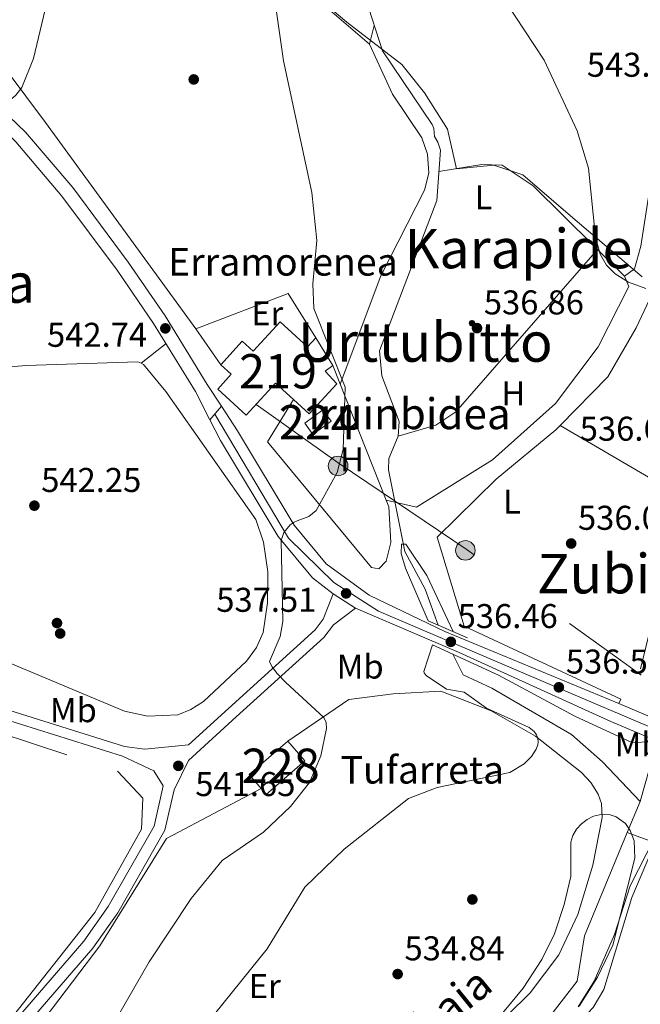
# Model space of a CAD drawing. Units: metres. Extents: x 606980 to 613849, y 4757028 to 4761764.
# Drawn here: x 607623 to 607803, y 4761021 to 4761308 of the extents above; entities that cross this region are included whole.
import ezdxf
from ezdxf.enums import TextEntityAlignment as Align

# ---------------------------------------------------------------- set-up
doc = ezdxf.new("R2010")
doc.units = ezdxf.units.M
doc.header["$MEASUREMENT"] = 0
for name, pattern in [('DGN Style 2', [85.73, 51.438, -34.292]), ('DGN Style 3', [120.022, 85.73, -34.292]), ('DGN Style 4', [137.25373000000002, 68.584, -34.292, 0.08573, -34.292]), ('DGN Style 5', [60.011, 25.719, -34.292]), ('DGN Style 7', [171.46, 77.157, -34.292, 25.719, -34.292])]:
    doc.linetypes.add(name, pattern=pattern)
for name, color, linetype, lineweight in [('Nivel 1', 7, 'Continuous', 0), ('Nivel 11', 7, 'Continuous', 0), ('Nivel 13', 7, 'Continuous', 0), ('Nivel 15', 7, 'Continuous', 0), ('Nivel 17', 7, 'Continuous', 0), ('Nivel 20', 7, 'Continuous', 0), ('Nivel 21', 7, 'Continuous', 0), ('Nivel 23', 7, 'Continuous', 0), ('Nivel 32', 7, 'Continuous', 0), ('Nivel 35', 7, 'Continuous', 0), ('Nivel 36', 7, 'Continuous', 0), ('Nivel 37', 7, 'Continuous', 0), ('Nivel 41', 7, 'Continuous', 0), ('Nivel 43', 7, 'Continuous', 0), ('Nivel 44', 7, 'Continuous', 0), ('Nivel 45', 7, 'Continuous', 0), ('Nivel 48', 7, 'Continuous', 0), ('Nivel 49', 7, 'Continuous', 0), ('Nivel 5', 7, 'Continuous', 0), ('Nivel 52', 7, 'Continuous', 0), ('Nivel 54', 7, 'Continuous', 0), ('Nivel 57', 7, 'Continuous', 0), ('Nivel 7', 7, 'Continuous', 0)]:
    doc.layers.add(name, color=color, linetype=linetype, lineweight=lineweight)
doc.styles.add('Style-Arial', font='txt')
doc.styles.add('Style-Arial Narrow', font='txt')
doc.styles.add('Style-Helvetica-Narrow-Oblique', font='txt')
doc.styles.add('Style-Times New Roman', font='txt')
doc.styles.add('Style-timesi', font='timesi.shx', dxfattribs={"bigfont": 'timesibig.shx'})

# ---------------------------------------------------------------- blocks, each defined once
blk = doc.blocks.new('5PATER')
at = {"layer": 'Nivel 7', "linetype": 'Continuous', "lineweight": 0}
h = blk.add_hatch(color=51, dxfattribs=at)
edge = h.paths.add_edge_path()
edge.add_ellipse((0.005417913198471069, 0.003959735855460167), major_axis=(-1.095731442372465, -1.110710699892244), ratio=0.9994222409660318, start_angle=0, end_angle=360)
blk = doc.blocks.new('5PANOT')
at = {"layer": 'Nivel 7', "linetype": 'Continuous', "lineweight": 0}
h = blk.add_hatch(color=1, dxfattribs=at)
edge = h.paths.add_edge_path()
edge.add_arc((-0.005330171436071396, -0.0004926249384880066), 1.559999990187763, 270, 630)
blk = doc.blocks.new('5PERFI')
at = {"layer": 'Nivel 17', "linetype": 'Continuous', "lineweight": 0}
h = blk.add_hatch(color=7, dxfattribs=at)
edge = h.paths.add_edge_path()
edge.add_arc((-0.003346245735883713, -0.00318029522895813), 1.559999999766158, 315.0000000018422, 675.0000000018422)
blk = doc.blocks.new('5PELE')
at = {"layer": 'Nivel 32', "linetype": 'Continuous', "lineweight": 0}
h = blk.add_hatch(color=9, dxfattribs=at)
edge = h.paths.add_edge_path()
edge.add_arc((0.002186305820941925, 0.0006609931588172913), 2.85, 0, 360)
at = {"layer": 'Nivel 32', "color": 252, "linetype": 'Continuous', "lineweight": 0}
blk.add_circle((0.002186305820941925, 0.0006609931588172913, 0.0009999999999763531), 2.85, dxfattribs=at)

msp = doc.modelspace()

# ---------------------------------------------------------------- linework, layer by layer
at = {"layer": 'Nivel 1', "color": 7, "linetype": 'Continuous', "lineweight": 0, "flags": 128}
for points in [[(607783.6700000018, 4761249.810000001), (607769.0899999999, 4761262.279999999), (607760.6799999997, 4761265.15), (607749.7600000016, 4761264.060000001), (607747.1400000006, 4761275.6), (607740.4600000009, 4761286.220000001), (607733.9200000018, 4761294.43), (607717.8200000003, 4761306.77), (607677.4200000018, 4761341.040000001)], [(607803.870000001, 4761232.550000001), (607783.6700000018, 4761249.810000001)]]:
    msp.add_lwpolyline(points, dxfattribs=at)
at = {"layer": 'Nivel 11', "color": 142, "linetype": 'Continuous', "lineweight": 13, "extrusion": (0.01177498862989247, -0.004691176976977708, 0.9999196680240552), "elevation": -14642.87407584911, "flags": 128}
msp.add_lwpolyline([(607759.3469478153, 4761081.1768679), (607758.997089833, 4761078.166834779), (607754.807615824, 4761063.386672145)], dxfattribs=at)
at = {"layer": 'Nivel 11', "color": 142, "linetype": 'Continuous', "lineweight": 13, "extrusion": (0.001181208960523051, 0.002846935269464405, 0.9999952498411995), "elevation": 14807.78579228168, "flags": 128}
msp.add_lwpolyline([(607802.193601679, 4761056.827510495), (607798.4635688476, 4761047.837474063)], dxfattribs=at)
at = {"layer": 'Nivel 11', "color": 142, "linetype": 'DGN Style 3', "lineweight": 13}
for points in [[(607744.4899999984, 4761131.1, 535.91), (607740.6900000013, 4761141.560000001, 536.19), (607734.7600000016, 4761152.51, 536.59), (607730.0300000012, 4761176.369999999, 537.1), (607730.0799999982, 4761179.619999999, 537.22), (607732.8200000003, 4761186.15, 537.27), (607733.120000001, 4761190.42, 537.29), (607728.0100000016, 4761203.699999999, 537.51), (607727.3500000015, 4761211.040000001, 537.61), (607744.0599999987, 4761254.85, 537.9), (607745.1099999994, 4761269.5, 537.94), (607744.3399999999, 4761271.82, 537.99), (607743.370000001, 4761273.470000001, 538.01), (607743.1700000018, 4761275.83, 538.01), (607742.6900000013, 4761276.949999999, 538.01), (607728.2699999996, 4761298.41, 538.36), (607721.7100000009, 4761318.800000001, 538.82)], [(607748.7199999988, 4761122.66, 535.86), (607751.7199999988, 4761116.609999999, 535.83), (607760.0500000007, 4761112.710000001, 535.59), (607783.25, 4761099.26, 535.38), (607792.3599999994, 4761091.27, 535.14), (607803.25, 4761079.689999999, 535.36)]]:
    msp.add_polyline3d(points, dxfattribs=at)
at = {"layer": 'Nivel 11', "color": 142, "linetype": 'Continuous', "lineweight": 13}
msp.add_polyline3d([(607799.5199999996, 4761070.699999999, 535.39), (607787.0300000012, 4761040.540000001, 535.49), (607784.9299999997, 4761027.32, 535.51), (607776.3200000003, 4761016.140000001, 535.51), (607761.1400000006, 4761004.25, 535.38), (607746.1099999994, 4760988.82, 535.29), (607730.1799999997, 4760974.699999999, 535.34), (607712.6000000015, 4760965.550000001, 535.34), (607662.7300000004, 4760950.460000001, 534.73)], dxfattribs=at)
at = {"layer": 'Nivel 13', "color": 4, "linetype": 'Continuous', "lineweight": 0}
msp.add_polyline3d([(607895.2800000012, 4761023.779999999, 537.08), (607854.9400000013, 4761043.720000001, 536.11), (607814.8599999994, 4761065.050000001, 534.8), (607799.5199999996, 4761070.699999999, 535.39)], dxfattribs=at)
at = {"layer": 'Nivel 15', "color": 51, "linetype": 'Continuous', "lineweight": 13, "elevation": 544.77, "flags": 128}
msp.add_lwpolyline([(607708.8599999994, 4761214.82), (607713.75, 4761206.75)], dxfattribs=at)
at = {"layer": 'Nivel 15', "color": 51, "linetype": 'Continuous', "lineweight": 13, "extrusion": (0.2096423968246149, 0.4389844449195707, 0.87369486811603), "elevation": 2217974.232182642, "flags": 128}
msp.add_lwpolyline([(1503417.263454178, -3982302.456152812), (1503418.479586847, -3982299.660527423), (1503413.900913753, -3982297.584364448)], dxfattribs=at)
at = {"layer": 'Nivel 15', "color": 51, "linetype": 'Continuous', "lineweight": 13, "extrusion": (0.04466160727102726, 0.02021347080028793, 0.9987976554008197), "elevation": 123928.4152648064, "flags": 128}
msp.add_lwpolyline([(4087047.678610131, -2513770.101496816), (4087042.965767687, -2513759.086233947), (4087048.671466416, -2513756.638397753)], dxfattribs=at)
at = {"layer": 'Nivel 15', "color": 23, "linetype": 'Continuous', "lineweight": 0, "extrusion": (-0.01324528449772784, 0.01535527329232991, 0.9997943678680592), "elevation": 65607.30911015149, "flags": 128}
msp.add_lwpolyline([(607646.8782130443, 4760637.316974839), (607643.3270673826, 4760641.417458283), (607654.6060776375, 4760651.148605578)], dxfattribs=at)
at = {"layer": 'Nivel 15', "color": 23, "linetype": 'Continuous', "lineweight": 0, "elevation": 548.64, "flags": 128}
msp.add_lwpolyline([(607700.6600000001, 4761097.290000001), (607705.6499999985, 4761091.51)], dxfattribs=at)
at = {"layer": 'Nivel 15', "color": 23, "linetype": 'Continuous', "lineweight": 0, "extrusion": (-0.004151393638351672, 0.02022140210284565, 0.9997869077097652), "elevation": 94301.64359180011, "flags": 128}
msp.add_lwpolyline([(-1552759.292218123, -4540632.621682581), (-1552746.295732137, -4540625.355345674), (-1552745.213208195, -4540627.293035517)], dxfattribs=at)
at = {"layer": 'Nivel 15', "color": 51, "linetype": 'Continuous', "lineweight": 13}
for points in [[(607681.1600000001, 4761206.960000001, 544.38), (607687.4200000018, 4761213.800000001, 544.51), (607690.5899999999, 4761210.9, 546.26), (607698.4699999988, 4761219.5, 543.8), (607706.4499999993, 4761212.189999999, 545.09), (607708.8599999994, 4761214.82, 544.77)], [(607702.2899999991, 4761196.82, 547.8000000000001), (607697.0899999999, 4761201.59, 547.94), (607688.5599999987, 4761192.290000001, 548.35), (607680.2600000016, 4761199.9, 548.26), (607684.1900000013, 4761204.189999999, 544.45), (607681.1600000001, 4761206.960000001, 544.38)]]:
    msp.add_polyline3d(points, dxfattribs=at)
at = {"layer": 'Nivel 15', "color": 7, "linetype": 'Continuous', "lineweight": 0}
msp.add_polyline3d([(607705.5899999999, 4761189.960000001, 543.65), (607710.8900000006, 4761193.790000001, 543.5), (607713.2600000016, 4761190.52, 543.46), (607707.9499999993, 4761186.689999999, 543.46), (607705.5899999999, 4761189.960000001, 543.65)], dxfattribs=at)
at = {"layer": 'Nivel 20', "color": 7, "linetype": 'DGN Style 2', "lineweight": 0, "extrusion": (0.02734386150328326, -0.06895714173450096, 0.9972448174053838), "elevation": -311161.9201149541, "flags": 128}
msp.add_lwpolyline([(2319956.725989442, 4190391.9936513), (2319956.725989442, 4190349.664573823)], dxfattribs=at)
at = {"layer": 'Nivel 20', "color": 7, "linetype": 'DGN Style 2', "lineweight": 0, "extrusion": (0.0006255197485959744, -0.0003679734473918502, 0.9999997366602584), "elevation": -835.3929877609621, "flags": 128}
msp.add_lwpolyline([(607779.5355540998, 4761189.294940701), (607815.1655658968, 4761168.334939281)], dxfattribs=at)
at = {"layer": 'Nivel 20', "color": 7, "linetype": 'DGN Style 2', "lineweight": 0, "extrusion": (0.0005785747297283303, -0.002132944881513954, 0.9999975578957254), "elevation": -9266.754151245601, "flags": 128}
msp.add_lwpolyline([(607815.207635086, 4761159.384873969), (607801.6477009989, 4761104.134748289), (607805.1377119869, 4761095.704729114)], dxfattribs=at)
at = {"layer": 'Nivel 20', "color": 92, "linetype": 'DGN Style 3', "lineweight": 0}
for points in [[(607724.4800000004, 4761300.390000001, 537.84), (607671.0700000003, 4761346.32, 541.89), (607621.8299999982, 4761388.66, 544.62), (607583.0100000016, 4761422.449999999, 545.1), (607521.4499999993, 4761477.109999999, 551.07), (607492.3200000003, 4761511.73, 551.27), (607480.7800000012, 4761530.93, 551.09), (607471.2699999996, 4761550.300000001, 550.53), (607468.0899999999, 4761554.529999999, 550.67), (607467.2600000016, 4761555.08, 550.6800000000001), (607466.3200000003, 4761555.359999999, 550.69), (607459.25, 4761555.75, 550.71), (607447.8900000006, 4761563.16, 550.51), (607434.6499999985, 4761567.939999999, 551.08), (607430.629999999, 4761570.68, 551.27), (607425.6799999997, 4761575.66, 551.5), (607414.6900000013, 4761590.08, 552.72)], [(607700.6600000001, 4761097.290000001, 541.39), (607718.4800000004, 4761109.439999999, 540.33), (607731.3099999987, 4761111.060000001, 536.85), (607745.25, 4761111.890000001, 535.64)], [(607550.6400000006, 4760917.92, 541.71), (607564.5500000007, 4760941.880000001, 541.63), (607597.3200000003, 4760976.76, 541), (607622.6799999997, 4761007.029999999, 541.05), (607645.9800000004, 4761037.609999999, 540.94), (607665.3299999982, 4761068.9, 541.52), (607692.9299999997, 4761083.460000001, 541.33)]]:
    msp.add_polyline3d(points, dxfattribs=at)
at = {"layer": 'Nivel 20', "color": 7, "linetype": 'DGN Style 2', "lineweight": 0}
for points in [[(607798.7300000004, 4761232.75, 540.92), (607772.1400000006, 4761259.119999999, 537.95), (607763.1000000015, 4761265.140000001, 537.58), (607757.1499999985, 4761265.380000001, 537.28), (607744.6600000001, 4761263.290000001, 536.91)], [(607807.2399999984, 4761265.880000001, 542.01), (607803.4600000009, 4761241.49, 541.52), (607801.6799999997, 4761234.92, 541.28), (607798.7300000004, 4761232.75, 540.92)], [(607729.3099999987, 4761167.51, 535.83), (607738.120000001, 4761165.460000001, 536.1800000000001), (607760.2600000016, 4761179.23, 536.44), (607778.6499999985, 4761195.68, 537.08), (607791.0799999982, 4761212.18, 538.76), (607800.0199999996, 4761229.76, 539.99), (607798.7300000004, 4761232.75, 540.03)], [(607681.1600000001, 4761206.960000001, 543.44), (607673.8500000015, 4761217.439999999, 543.37), (607700.7899999991, 4761227.779999999, 542.8100000000001), (607708.8599999994, 4761214.82, 542.49)], [(607779.9899999984, 4761189.279999999, 536.78), (607793.8299999982, 4761203.449999999, 537.69), (607802.1400000006, 4761217.75, 539.28), (607806.8299999982, 4761227.640000001, 539.71)], [(607729.3099999987, 4761167.51, 538.4), (607730.0700000003, 4761165.609999999, 538.25), (607730.6700000018, 4761155.16, 538.3100000000001), (607729.2800000012, 4761149.76, 538.48), (607727.1700000018, 4761147.52, 538.7), (607725.0700000003, 4761147.93, 538.85), (607694.7600000016, 4761184.48, 542.92), (607702.2899999991, 4761196.82, 542.79)], [(607797.0599999987, 4761108.23, 536.76), (607797.6799999997, 4761109.470000001, 536.7), (607752, 4761130.83, 536.3100000000001), (607744.1799999997, 4761156.77, 536.03), (607761.3900000006, 4761173.609999999, 536.22), (607778.75, 4761188.01, 536.7), (607779.9899999984, 4761189.279999999, 536.78)], [(607479.1999999993, 4761110.550000001, 550.61), (607485, 4761120.51, 550.0500000000001), (607539.1799999997, 4761107.6, 544.9), (607576.7600000016, 4761109.949999999, 544.1), (607587.4499999993, 4761109.359999999, 544.1), (607651.0799999982, 4761088.5, 542.45), (607658.5, 4761080.710000001, 542.14), (607658.1000000015, 4761071.65, 542.12), (607644.4400000013, 4761047.35, 541.95), (607619.3399999999, 4761015.470000001, 541.76), (607606.0899999999, 4761001.16, 541.41), (607582.6600000001, 4760982.619999999, 541), (607566.3900000006, 4760972.720000001, 541.05), (607561.75, 4760967.689999999, 541)]]:
    msp.add_polyline3d(points, dxfattribs=at)
at = {"layer": 'Nivel 21', "color": 1, "linetype": 'Continuous', "lineweight": 0, "extrusion": (0.00806945130057017, -0.003483418490063363, 0.9999613741296866), "elevation": -11143.49644778186, "flags": 128}
msp.add_lwpolyline([(607717.4260254875, 4761122.438842427), (607728.9165390283, 4761117.478812335)], dxfattribs=at)
at = {"layer": 'Nivel 21', "color": 1, "linetype": 'Continuous', "lineweight": 0, "extrusion": (0.003857339537908649, -0.001765697673392088, 0.999991001581222), "elevation": -5525.082625985215, "flags": 128}
msp.add_lwpolyline([(607736.1758627854, 4761123.04622899), (607755.466066435, 4761114.216215225)], dxfattribs=at)
at = {"layer": 'Nivel 21', "color": 7, "linetype": 'Continuous', "lineweight": 0, "extrusion": (0.01798212410472115, -0.007603748590806708, 0.9998093949448816), "elevation": -24735.5102584806, "flags": 128}
msp.add_lwpolyline([(4621895.601141158, 1294232.722264394), (4621895.601141158, 1294223.502687395)], dxfattribs=at)
at = {"layer": 'Nivel 21', "color": 7, "linetype": 'Continuous', "lineweight": 0}
for points in [[(607339.4600000009, 4761660.52, 560.61), (607346.2800000012, 4761639.210000001, 560.49), (607361.5700000003, 4761587.300000001, 560.37), (607370.4400000013, 4761561.439999999, 559.85), (607378.7100000009, 4761543.23, 559.8000000000001), (607392.129999999, 4761516.790000001, 559.21), (607411.4400000013, 4761483.43, 559.16), (607422.7899999991, 4761470.119999999, 558.75), (607468.7300000004, 4761419.369999999, 554), (607498.9200000018, 4761383.939999999, 551.0600000000001), (607513.5799999982, 4761367.640000001, 550.33), (607555.1400000006, 4761330.51, 549.26), (607574.120000001, 4761315.58, 548.47), (607605.0300000012, 4761293.119999999, 546.49), (607624.3200000003, 4761274.710000001, 544.9), (607638.0300000012, 4761258.619999999, 544.02), (607654.1999999993, 4761236.869999999, 543.34), (607664.9499999993, 4761221.210000001, 542.97), (607677.1600000001, 4761201.25, 543.02), (607681.3500000015, 4761194.859999999, 542.8)], [(607681.3500000015, 4761194.859999999, 542.8), (607686.0399999991, 4761187.689999999, 542.54), (607702.5100000016, 4761160.26, 540.41), (607711.870000001, 4761149, 538.67), (607724.3500000015, 4761139.869999999, 537.51), (607746.4499999993, 4761129.27, 537.23), (607797.0599999987, 4761108.23, 537.38)], [(607677.9800000004, 4761190.93, 542.5600000000001), (607681.0799999982, 4761184.85, 542.54), (607697.8299999982, 4761156.939999999, 540.41), (607707.879999999, 4761144.859999999, 538.67), (607713.9100000001, 4761140.210000001, 537.51)], [(607671.75, 4761096.199999999, 542.66), (607683.379999999, 4761106.83, 541.79), (607708.6600000001, 4761129.68, 539.07), (607711.0199999996, 4761132.85, 538.83), (607713.9100000001, 4761140.210000001, 537.51)], [(607720.4299999997, 4761135.99, 537.51), (607750.5799999982, 4761123.09, 537.23), (607794.7600000016, 4761103, 537.38), (607827.5100000016, 4761089.130000001, 536.67), (607849.3299999982, 4761076.560000001, 536.86), (607866.8500000015, 4761060.41, 537.36), (607867.879999999, 4761059.83, 537.4)], [(607602.9200000018, 4761108.48, 544.53), (607652.5, 4761092.9, 543.14), (607661.6799999997, 4761088.609999999, 542.94), (607664.3900000006, 4761084.25, 542.29), (607661.75, 4761072.540000001, 542.7), (607648.3299999982, 4761049.060000001, 542), (607641.2800000012, 4761038.99, 541.99), (607622.2600000016, 4761016.949999999, 542.19)]]:
    msp.add_polyline3d(points, dxfattribs=at)
at = {"layer": 'Nivel 21', "color": 7, "linetype": 'DGN Style 3', "lineweight": 0}
for points in [[(607677.9800000004, 4761190.93, 542.5600000000001), (607673.7600000016, 4761199.18, 542.59), (607661.6099999994, 4761219.040000001, 542.97), (607650.9600000009, 4761234.550000001, 543.34), (607634.9100000001, 4761256.140000001, 544.02), (607621.4299999997, 4761271.970000001, 544.9), (607602.4800000004, 4761290.060000001, 546.49), (607571.7199999988, 4761312.4, 548.47), (607564.6099999994, 4761317.99, 549.0500000000001)], [(607720.4299999997, 4761135.99, 538.69), (607713.9499999993, 4761131.220000001, 538.83), (607711.120000001, 4761127.439999999, 539.07), (607685.6099999994, 4761104.380000001, 541.79), (607671.7199999988, 4761091.68, 542.29), (607667.5399999991, 4761083.140000001, 542.33), (607664.879999999, 4761071.33, 542.7), (607651.1400000006, 4761047.279999999, 542), (607643.8999999985, 4761036.949999999, 541.99), (607624.879999999, 4761014.9, 542.19)], [(607471.2199999988, 4761131.880000001, 550.45), (607512.7600000016, 4761118.470000001, 546.46), (607532.8000000007, 4761114.66, 544.49), (607546.1499999985, 4761113.369999999, 544.36), (607577.3399999999, 4761115.220000001, 544.5), (607588.0500000007, 4761114.75, 544.53), (607603.6700000018, 4761111.27, 544.53), (607653.120000001, 4761095.73, 543.14), (607659.0399999991, 4761094.970000001, 542.94), (607671.75, 4761096.199999999, 542.66)]]:
    msp.add_polyline3d(points, dxfattribs=at)
at = {"layer": 'Nivel 23', "color": 7, "linetype": 'DGN Style 4', "lineweight": 0}
msp.add_polyline3d([(607679.4100000001, 4761192.6, 542.66), (607700.870000001, 4761156.439999999, 549.2), (607714.0799999982, 4761143.48, 549.2), (607727.0399999991, 4761135.199999999, 549.2), (607786.3599999994, 4761109.810000001, 549.2), (607824.6999999993, 4761093.48, 549.2), (607854.5, 4761076.640000001, 549.2), (607869.75, 4761062.23, 537.4)], dxfattribs=at)
at = {"layer": 'Nivel 32', "color": 6, "linetype": 'DGN Style 7', "lineweight": 0, "elevation": 548.21, "flags": 128}
msp.add_lwpolyline([(607691.4200000018, 4761195.41), (607715.3299999982, 4761178.35), (607752.9299999997, 4761153.029999999), (607798.1999999993, 4761120.42), (607831.9600000009, 4761096.25), (607883.3599999994, 4761060.960000001), (607922.0300000012, 4761034.9), (607964.1499999985, 4761021.82), (607988.8200000003, 4761012.220000001), (607986.5300000012, 4760973.859999999)], dxfattribs=at)
at = {"layer": 'Nivel 35', "color": 92, "linetype": 'DGN Style 3', "lineweight": 0}
msp.add_polyline3d([(607761.8399999999, 4761016.359999999, 535.05), (607769.2600000016, 4761025.32, 535.04), (607774.6600000001, 4761033.689999999, 535.04), (607778.3099999987, 4761041.09, 535.04), (607781.1099999994, 4761049.67, 535.05), (607783.1099999994, 4761057.84, 535.0600000000001), (607783.0799999982, 4761067.84, 535.02), (607783.6999999993, 4761069.83, 535.02), (607784.7399999984, 4761071.6, 535.02), (607786.1999999993, 4761073.210000001, 535.02), (607787.879999999, 4761074.470000001, 535.03), (607789.6600000001, 4761075.380000001, 535.03), (607792.3599999994, 4761076.050000001, 535.03), (607794.3000000007, 4761075.890000001, 535.01), (607796.3000000007, 4761075.23, 534.98), (607799, 4761073.279999999, 534.95), (607800.4200000018, 4761071.25, 534.96), (607801.5399999991, 4761068.26, 534.99), (607801.6999999993, 4761063.210000001, 535.04), (607795.3399999999, 4761037.859999999, 535.29), (607790.8500000015, 4761028.48, 535.45), (607785.5599999987, 4761020.060000001, 535.67)], dxfattribs=at)
at = {"layer": 'Nivel 36', "color": 92, "linetype": 'Continuous', "lineweight": 0, "extrusion": (0.009157634885042898, 0.03603759915193141, 0.9993084754822592), "elevation": 177688.811734361, "flags": 128}
msp.add_lwpolyline([(583636.4982522149, -4760998.410099924), (583636.498252213, -4761004.057851691)], dxfattribs=at)
at = {"layer": 'Nivel 36', "color": 92, "linetype": 'Continuous', "lineweight": 0, "extrusion": (0.02911720256502067, 0.02289799425016189, 0.999313699682991), "elevation": 127258.1198542839, "flags": 128}
msp.add_lwpolyline([(3366934.576657403, -3418464.87987791), (3366934.576657403, -3418474.058581524)], dxfattribs=at)
at = {"layer": 'Nivel 36', "color": 92, "linetype": 'Continuous', "lineweight": 0}
for points in [[(607379.370000001, 4761548.439999999, 559.63), (607394.120000001, 4761521.800000001, 559.17), (607403.1900000013, 4761517.49, 558.62), (607416.7800000012, 4761505.65, 557.84), (607425.1000000015, 4761497.02, 557.34), (607478.9299999997, 4761429.880000001, 553.01), (607504.3299999982, 4761394.390000001, 550.8100000000001), (607518.5, 4761375.720000001, 550.24), (607522.370000001, 4761372.540000001, 550.01), (607529.0799999982, 4761370.029999999, 549.63), (607533.9200000018, 4761369.189999999, 549.44), (607542.9400000013, 4761369.77, 549.27), (607547, 4761368.92, 549.3000000000001), (607549.7300000004, 4761367.609999999, 549.35), (607553.3299999982, 4761363.720000001, 549.48), (607558.8500000015, 4761354.34, 549.8100000000001), (607570.6600000001, 4761341.050000001, 550.07), (607576.370000001, 4761335.99, 549.9300000000001), (607592.0500000007, 4761324.98, 548.99), (607607.3599999994, 4761307.859999999, 547.57), (607630.120000001, 4761277.57, 545.03), (607673.8500000015, 4761217.439999999, 543.01)], [(607715.8999999985, 4761201.32, 538.79), (607727.8099999987, 4761232.93, 538.65), (607740.5100000016, 4761257.880000001, 538.3100000000001), (607741.7899999991, 4761262.800000001, 538.27), (607741.379999999, 4761268.35, 538.27), (607739.75, 4761273.109999999, 538.29), (607731.1700000018, 4761285.869999999, 538.19), (607724.4800000004, 4761300.390000001, 538.33)], [(607732.8200000003, 4761186.15, 536.07), (607743.75, 4761189.35, 536.44), (607749.629999999, 4761193.300000001, 536.49), (607790.8299999982, 4761240.59, 538.61)], [(607577.5700000003, 4761202.720000001, 545.5600000000001), (607624.370000001, 4761206.720000001, 543.6), (607657.0199999996, 4761207.779999999, 543.55), (607658, 4761207.48, 543.57), (607658.6499999985, 4761207.01, 543.57), (607665.129999999, 4761199.199999999, 543.35), (607691.3599999994, 4761161.91, 542.3), (607693.6000000015, 4761155.24, 542.21), (607694.8900000006, 4761146.640000001, 542.27), (607694.7699999996, 4761137.619999999, 542.42), (607693.4800000004, 4761128.98, 542.5600000000001), (607691.5700000003, 4761124.6, 542.6), (607688.620000001, 4761120.550000001, 542.61), (607676.1700000018, 4761108.859999999, 542.63), (607672.4800000004, 4761106.48, 542.64), (607668.6499999985, 4761104.98, 542.65), (607659.9200000018, 4761104.560000001, 542.73), (607653.0799999982, 4761106.029999999, 542.8100000000001), (607612.0599999987, 4761123.23, 543.59)], [(607745.25, 4761111.890000001, 535.64), (607759.879999999, 4761106.09, 535.74), (607772.8299999982, 4761098.720000001, 535.53), (607786.1600000001, 4761088.18, 535.64), (607788.8999999985, 4761085.25, 535.73), (607791.0500000007, 4761081.859999999, 535.8100000000001), (607792.0100000016, 4761079.07, 535.8100000000001), (607792.2699999996, 4761075.060000001, 535.73), (607789.5500000007, 4761061.16, 535.71), (607785.1000000015, 4761046.76, 535.87), (607779.5899999999, 4761035.01, 535.89), (607771.25, 4761023.98, 535.73), (607758.0399999991, 4761010.949999999, 535.69)], [(607671.8900000006, 4760943.550000001, 535.08), (607713.6000000015, 4760959.68, 535.33), (607723.2300000004, 4760964.52, 535.35), (607733.7800000012, 4760972.23, 535.35), (607784.75, 4761014.470000001, 535.63), (607789.5700000003, 4761019.689999999, 535.67), (607792.6900000013, 4761024.880000001, 535.7), (607800.879999999, 4761051.67, 535.54), (607807.620000001, 4761067.720000001, 535.55)]]:
    msp.add_polyline3d(points, dxfattribs=at)
at = {"layer": 'Nivel 49', "color": 7, "linetype": 'DGN Style 5', "lineweight": 0, "extrusion": (-0.03014470291183018, -0.03515391170430048, 0.9989271742115357), "elevation": -185150.7798060571, "flags": 128}
msp.add_lwpolyline([(-2637998.642370198, 4005607.849659365), (-2637998.642370196, 4005613.032264885)], dxfattribs=at)
at = {"layer": 'Nivel 49', "color": 7, "linetype": 'DGN Style 5', "lineweight": 0, "elevation": 537.51, "flags": 128}
msp.add_lwpolyline([(607713.9100000001, 4761140.210000001), (607720.4299999997, 4761135.99)], dxfattribs=at)
at = {"layer": 'Nivel 5', "color": 30, "linetype": 'Continuous', "lineweight": 0, "flags": 128}
for points, elevation in [([(607692.7399999984, 4761342.609999999), (607699.4299999997, 4761295.540000001), (607707.6799999997, 4761257.220000001), (607709.0899999999, 4761243.16), (607707.9499999993, 4761230.560000001), (607708.2800000012, 4761223.390000001), (607717.3399999999, 4761200.43), (607716.7699999996, 4761182.32), (607715.0599999987, 4761175.59), (607708.9600000009, 4761164.48), (607706.8200000003, 4761162.720000001), (607703.3999999985, 4761161.52), (607702.5, 4761161.1), (607701.370000001, 4761160.279999999), (607699.5599999987, 4761158.07), (607698.7600000016, 4761155.74), (607699.2199999988, 4761132.130000001), (607698.4200000018, 4761127.74), (607695.379999999, 4761120.5), (607695.6099999994, 4761119.82), (607696.129999999, 4761118.949999999), (607697.4800000004, 4761117.140000001), (607700.0700000003, 4761114.35), (607711.2100000009, 4761104.16), (607711.8200000003, 4761102.67), (607711.9200000018, 4761100.92), (607710.3200000003, 4761093.040000001), (607706.9899999984, 4761085.23), (607701.4400000013, 4761078.199999999), (607693.5700000003, 4761070.710000001), (607681.5500000007, 4761062.49), (607672.5199999996, 4761051.390000001), (607660.2600000016, 4761032.99), (607635.8999999985, 4760990.640000001)], 540), ([(607465.4800000004, 4760973.359999999), (607473.2800000012, 4761028.25), (607475.6099999994, 4761036.859999999), (607488.5599999987, 4761072.550000001), (607499.4600000009, 4761093.42), (607511.3200000003, 4761104.07), (607520.120000001, 4761108.5), (607523.3900000006, 4761116.550000001), (607535.8999999985, 4761129.560000001), (607545.5500000007, 4761146.619999999), (607554.4200000018, 4761160.42), (607560.6000000015, 4761172.619999999), (607577.5599999987, 4761214.619999999), (607590.870000001, 4761239.07), (607596.7199999988, 4761255.58), (607602.6999999993, 4761269.15), (607608.1400000006, 4761276.51), (607618.6600000001, 4761283.15), (607621.4499999993, 4761285.550000001), (607623.1999999993, 4761287.76), (607626.6099999994, 4761296.199999999), (607630.0100000016, 4761310.529999999)], 545), ([(607804.9600000009, 4761229.220000001), (607799.8599999994, 4761231.08), (607796, 4761233.43), (607793.4899999984, 4761235.98), (607791.6400000006, 4761239.17), (607790.2899999991, 4761244.18), (607788.2300000004, 4761264.24), (607784.8999999985, 4761275.17), (607775.3399999999, 4761295.779999999), (607764.0700000003, 4761312.82)], 540), ([(607741.5500000007, 4761132.369999999), (607734.9400000013, 4761147.689999999), (607733.7300000004, 4761151.93), (607733.8000000007, 4761154.68), (607735.0100000016, 4761154.73), (607741.1400000006, 4761145.529999999), (607748.8000000007, 4761129.24)], 535), ([(607676.8599999994, 4761014.689999999), (607694.620000001, 4761036.790000001), (607705.6499999985, 4761054.73), (607717.0599999987, 4761065.85), (607735.8399999999, 4761080.52), (607744.129999999, 4761083.790000001), (607765.3599999994, 4761088.16), (607769.4600000009, 4761090.67), (607771.620000001, 4761092.84), (607772.9899999984, 4761094.9), (607773.4800000004, 4761096.16), (607773.6000000015, 4761096.970000001), (607773.4499999993, 4761098.16), (607773.0799999982, 4761099.08), (607772.3900000006, 4761100.050000001), (607770.9699999988, 4761101.220000001), (607758.5100000016, 4761106.890000001), (607752.0799999982, 4761111.51), (607746.8999999985, 4761112.439999999), (607741.0100000016, 4761116.4), (607740.3599999994, 4761117.18), (607740.3000000007, 4761117.6), (607742.7699999996, 4761125.380000001)], 535), ([(607762.0599999987, 4761116.550000001), (607784.3000000007, 4761104.58), (607800.8200000003, 4761096.869999999), (607806.6000000015, 4761097.109999999)], 535), ([(607807.6600000001, 4761069.4), (607800.4200000018, 4761055.1), (607795.8500000015, 4761040.92), (607789.9100000001, 4761027.359999999), (607785.2600000016, 4761019.83)], 535)]:
    msp.add_lwpolyline(points, dxfattribs=dict(at, elevation=elevation))
at = {"layer": 'Nivel 52', "color": 1, "linetype": 'Continuous', "lineweight": 13}
for points in [[(607714.9499999993, 4761201.460000001, 547.14), (607711.6000000015, 4761205.07, 546.13), (607713.75, 4761206.75, 544.77), (607708.8599999994, 4761214.82, 544.77), (607706.4499999993, 4761212.189999999, 545.09), (607698.4699999988, 4761219.5, 543.8), (607690.5899999999, 4761210.9, 546.26), (607687.4200000018, 4761213.800000001, 544.51), (607681.1600000001, 4761206.960000001, 544.38), (607684.1900000013, 4761204.189999999, 544.45), (607680.2600000016, 4761199.9, 548.26), (607688.5599999987, 4761192.290000001, 548.35), (607697.0899999999, 4761201.59, 547.94), (607702.2899999991, 4761196.82, 547.8000000000001), (607706.870000001, 4761192.630000001, 547.6800000000001)], [(607692.9299999997, 4761083.460000001, 548.75), (607694.379999999, 4761081.779999999, 548.79), (607705.6499999985, 4761091.51, 548.64), (607700.6600000001, 4761097.290000001, 548.64), (607689.379999999, 4761087.560000001, 548.64)]]:
    msp.add_polyline3d(points, close=True, dxfattribs=at)
at = {"layer": 'Nivel 52', "color": 7, "linetype": 'Continuous', "lineweight": 0}
msp.add_3dface([(607705.5899999999, 4761189.960000001, 543.65), (607707.9499999993, 4761186.689999999, 543.46), (607713.2600000016, 4761190.52, 543.46), (607710.8900000006, 4761193.790000001, 543.5)], dxfattribs=at)
at = {"layer": 'Nivel 54', "color": 23, "linetype": 'Continuous', "lineweight": 0}
msp.add_polyline3d([(607871.4299999997, 4761064.390000001, 537.41), (607852.7399999984, 4761081.189999999, 536.86), (607830.0599999987, 4761094.26, 536.67), (607805.5500000007, 4761104.640000001, 537.2), (607797.0599999987, 4761108.23, 537.38), (607746.4499999993, 4761129.27, 537.23), (607724.3500000015, 4761139.869999999, 537.51), (607711.870000001, 4761149, 538.67), (607702.5100000016, 4761160.26, 540.41), (607686.0399999991, 4761187.689999999, 542.54), (607681.3500000015, 4761194.859999999, 542.8), (607677.9800000004, 4761190.93, 542.5600000000001), (607681.0799999982, 4761184.85, 542.54), (607697.8299999982, 4761156.939999999, 540.41), (607707.879999999, 4761144.859999999, 538.67), (607713.9100000001, 4761140.210000001, 537.51), (607720.4299999997, 4761135.99, 537.51), (607750.5799999982, 4761123.09, 537.23), (607794.7600000016, 4761103, 537.38), (607827.5100000016, 4761089.130000001, 536.67), (607849.3299999982, 4761076.560000001, 536.86), (607866.8500000015, 4761060.41, 537.36), (607867.879999999, 4761059.83, 537.4)], close=True, dxfattribs=at)
at = {"layer": 'Nivel 57', "color": 92, "linetype": 'DGN Style 3', "lineweight": 0}
msp.add_polyline3d([(607785.5599999987, 4761020.060000001, 535.67), (607790.8500000015, 4761028.48, 535.45), (607795.3399999999, 4761037.859999999, 535.29), (607801.6999999993, 4761063.210000001, 535.04), (607801.5399999991, 4761068.26, 534.99), (607800.4200000018, 4761071.25, 534.96), (607799, 4761073.279999999, 534.95), (607796.3000000007, 4761075.23, 534.98), (607794.3000000007, 4761075.890000001, 535.01), (607792.3599999994, 4761076.050000001, 535.03), (607789.6600000001, 4761075.380000001, 535.03), (607787.879999999, 4761074.470000001, 535.03), (607786.1999999993, 4761073.210000001, 535.02), (607784.7399999984, 4761071.6, 535.02), (607783.6999999993, 4761069.83, 535.02), (607783.0799999982, 4761067.84, 535.02), (607783.1099999994, 4761057.84, 535.0600000000001), (607781.1099999994, 4761049.67, 535.05), (607778.3099999987, 4761041.09, 535.04), (607774.6600000001, 4761033.689999999, 535.04), (607769.2600000016, 4761025.32, 535.04), (607761.8399999999, 4761016.359999999, 535.05)], dxfattribs=at)

# ---------------------------------------------------------------- block references
at = {"layer": 'Nivel 17', "color": 7, "linetype": 'Continuous', "lineweight": 0}
for p in [(607673.2899999991, 4761290.119999999, 542.19), (607633.4600000009, 4761131.699999999, 542.64), (607634.3900000006, 4761128.66, 542.75), (607754.4200000018, 4761051.15, 534.97)]:
    msp.add_blockref('5PERFI', p, dxfattribs=at)
at = {"layer": 'Nivel 32', "color": 252, "linetype": 'Continuous', "lineweight": 0}
for p in [(607715.3200000003, 4761177.49, 540), (607752.379999999, 4761152.880000001, 535)]:
    msp.add_blockref('5PELE', p, dxfattribs=at)
at = {"layer": 'Nivel 7', "color": 51, "linetype": 'Continuous', "lineweight": 0}
for p in [(607665, 4761217.560000001, 542.75), (607755.7800000012, 4761217.640000001, 536.87), (607626.870000001, 4761165.9, 542.25), (607783.1900000013, 4761154.869999999, 536.03), (607717.6499999985, 4761140.33, 537.51), (607779.6000000015, 4761112.970000001, 536.52), (607668.7899999991, 4761090.08, 541.65), (607732.6600000001, 4761029.4, 534.84)]:
    msp.add_blockref('5PATER', p, dxfattribs=at)
at = {"layer": 'Nivel 7', "color": 1, "linetype": 'Continuous', "lineweight": 0}
msp.add_blockref('5PANOT', (607748.1600000001, 4761126.23, 536.46), dxfattribs=at)

# ---------------------------------------------------------------- texts
at = {"layer": 'Nivel 37', "color": 92, "linetype": 'Continuous', "lineweight": 0, "style": 'Style-Arial Narrow'}
for s, p in [('L', (607757.6531471051, 4761255.79998, 537.17)), ('Er', (607694.6808149964, 4761221.94998, 539.19)), ('H', (607766.3292019702, 4761198.669979999, 536.72)), ('H', (607719.3492019698, 4761179.36998, 539.19)), ('L', (607765.9831471033, 4761167.059979999, 536.01)), ('Mb', (607721.7548305839, 4761119.009979999, 538.91)), ('Mb', (607638.2248305827, 4761106.309979999, 543.59)), ('Mb', (607802.6748305857, 4761096.37998, 535.8100000000001)), ('Er', (607693.9808149971, 4761025.899979999, 534.67))]:
    msp.add_text(s, height=6.99996, dxfattribs=at).set_placement(p, align=Align.MIDDLE_CENTER)
at = {"layer": 'Nivel 41', "color": 7, "linetype": 'Continuous', "lineweight": 0, "style": 'Style-Arial'}
for s, p in [('543.52', (607787.75, 4761290.9, 543.52)), ('536.86', (607757.7600000016, 4761221.640000001, 536.87)), ('542.74', (607630.5500000007, 4761212.199999999, 542.75)), ('536.65', (607785.6900000013, 4761184.83, 536.65)), ('542.25', (607628.8599999994, 4761169.9, 542.25)), ('536.03', (607785.1700000018, 4761158.869999999, 536.03)), ('537.51', (607679.8399999999, 4761134.970000001, 537.51)), ('536.52', (607781.6499999985, 4761116.970000001, 536.52)), ('541.65', (607673.7300000004, 4761081.27, 541.65)), ('534.84', (607734.6499999985, 4761033.4, 534.84))]:
    msp.add_text(s, height=6.99996, dxfattribs=at).set_placement(p)
at = {"layer": 'Nivel 41', "color": 92, "linetype": 'Continuous', "lineweight": 0, "style": 'Style-Arial'}
msp.add_text('536.46', height=6.99996, dxfattribs=at).set_placement((607750.1400000006, 4761130.23, 536.46))
at = {"layer": 'Nivel 43', "color": 142, "linetype": 'Continuous', "lineweight": 0, "style": 'Style-timesi'}
msp.add_text('Ultzama Ibaia', height=9, rotation=38.80400001571024, dxfattribs=at).set_placement((607699.3000000007, 4760975.439999999))
at = {"layer": 'Nivel 44', "color": 7, "linetype": 'Continuous', "lineweight": 0, "style": 'Style-Arial'}
for s, p in [('Erramorenea', (607665.8000000007, 4761232.949999999)), ('Tufarreta', (607716.0399999991, 4761084.91))]:
    msp.add_text(s, height=7.999980000000001, dxfattribs=at).set_placement(p)
at = {"layer": 'Nivel 44', "color": 7, "linetype": 'Continuous', "lineweight": 0, "style": 'Style-Helvetica-Narrow-Oblique'}
msp.add_text('Iruinbidea', height=9, dxfattribs=at).set_placement((607736.0837060548, 4761188.189999999), align=Align.CENTER)
at = {"layer": 'Nivel 45', "color": 7, "linetype": 'Continuous', "lineweight": 0, "style": 'Style-Times New Roman'}
for s, p in [('Karapide', (607767.843449425, 4761240.829979999)), ('Sagardia', (607594.6806218587, 4761230.779979998)), ('Urttubitto', (607740.7511377595, 4761213.599979999)), ('Zubidenetxikia', (607828.0369115248, 4761146.089979999))]:
    msp.add_text(s, height=11.49996, dxfattribs=at).set_placement(p, align=Align.MIDDLE_CENTER)
at = {"layer": 'Nivel 48', "color": 1, "linetype": 'Continuous', "lineweight": 0, "style": 'Style-Arial Narrow'}
msp.add_text('219', height=9.99996, dxfattribs=at).set_placement((607697.8246221058, 4761205.079979999), align=Align.MIDDLE_CENTER)
at = {"layer": 'Nivel 48', "color": 7, "linetype": 'Continuous', "lineweight": 0, "style": 'Style-Arial Narrow'}
for s, p in [('224', (607709.4246221036, 4761190.239979999)), ('228', (607698.6246221028, 4761090.099979999, 488.04))]:
    msp.add_text(s, height=9.99996, dxfattribs=at).set_placement(p, align=Align.MIDDLE_CENTER)

doc.saveas('drawing.dxf')
